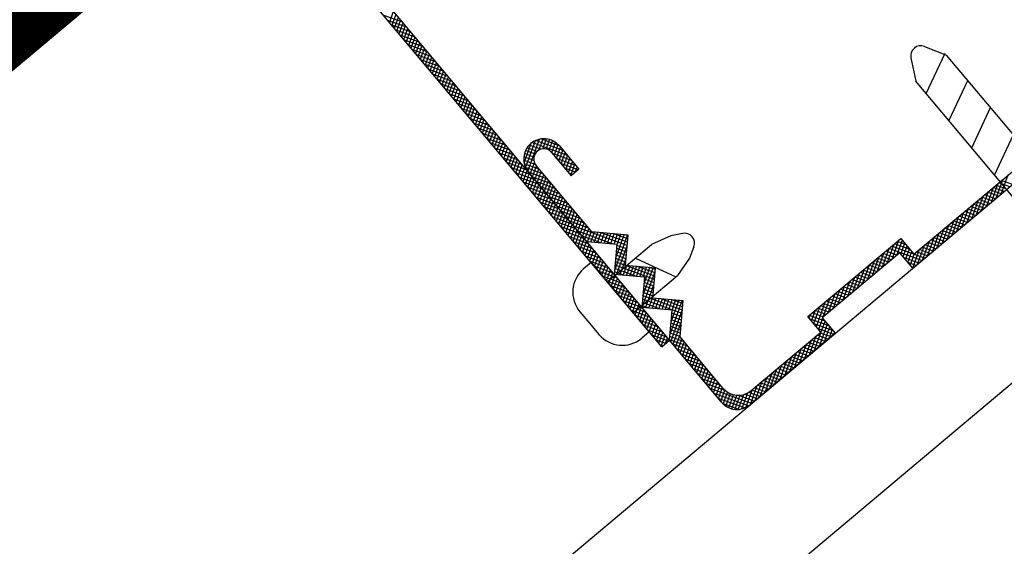
# Model space of a CAD drawing. Extents: x 89 to 2189, y 38 to 3008.
# Drawn here: x 773 to 871, y 1609 to 1661 of the extents above; entities that cross this region are included whole.
import ezdxf

# ---------------------------------------------------------------- set-up
doc = ezdxf.new("R2010")
doc.units = 0
doc.linetypes.add('DASHED', pattern=[19.05, 12.7, -6.35])
for name, color, linetype in [('HYDROIZOLACE', 4, 'CONTINUOUS'), ('KOVOVY_PROFIL', 7, 'CONTINUOUS'), ('SADROKARTON', 9, 'CONTINUOUS')]:
    doc.layers.add(name, color=color, linetype=linetype)

msp = doc.modelspace()

# ---------------------------------------------------------------- linework, layer by layer
at = {"layer": 'HYDROIZOLACE', "color": 7}
msp.add_line((537.871, 1458.735), (1150.706, 1972.965), dxfattribs=at)
at = {"layer": 'HYDROIZOLACE', "color": 7, "linetype": 'DASHED', "ltscale": 2, "const_width": 6.3}
msp.add_lwpolyline([(1148.688, 1975.333), (535.862, 1461.129)], dxfattribs=at)
at = {"layer": 'KOVOVY_PROFIL', "color": 7, "ltscale": 0.1}
for p, q in [((837.728, 1629.103), (800.296, 1673.714)), ((836.962, 1628.461), (799.53, 1673.071)), ((862.948, 1658.166), (865.134, 1657.305)), ((861.601, 1657.036), (862.07, 1654.733)), ((863.111, 1653.493), (864.976, 1657.493)), ((880.038, 1639.543), (865.134, 1657.305)), ((876.973, 1636.972), (862.07, 1654.733)), ((865.363, 1650.809), (867.228, 1654.809)), ((861.775, 1636.227), (883.41, 1654.381)), ((867.615, 1648.125), (869.48, 1652.125)), ((869.866, 1645.442), (871.732, 1649.442)), ((826.826, 1648.319), (828.754, 1646.021)), ((826.06, 1647.676), (827.988, 1645.378)), ((830.047, 1639.814), (824.528, 1646.391)), ((829.547, 1638.854), (823.762, 1645.748)), ((833.619, 1639.501), (830.047, 1639.814)), ((833.357, 1636.513), (833.619, 1639.501)), ((837.859, 1639.444), (835.939, 1638.565)), ((839.01, 1639.679), (837.859, 1639.444)), ((851.42, 1631.455), (860.613, 1639.168)), ((860.613, 1639.168), (861.898, 1637.636)), ((832.536, 1638.592), (829.547, 1638.854)), ((831.564, 1634.894), (835.939, 1638.565)), ((832.274, 1635.604), (832.536, 1638.592)), ((840.14, 1638.332), (839.709, 1637.239)), ((834.354, 1637.235), (838.354, 1635.37)), ((839.709, 1637.239), (838.51, 1635.501)), ((860.49, 1637.759), (852.829, 1631.331)), ((861.775, 1636.227), (860.49, 1637.759)), ((829.976, 1636.787), (832.85, 1633.362)), ((836.346, 1636.251), (833.357, 1636.513)), ((836.085, 1633.263), (836.346, 1636.251)), ((835.263, 1635.342), (832.274, 1635.604)), ((834.135, 1631.83), (838.51, 1635.501)), ((835.723, 1629.937), (832.85, 1633.362)), ((839.073, 1633.001), (836.085, 1633.263)), ((837.99, 1632.092), (835.001, 1632.354)), ((838.761, 1629.429), (839.073, 1633.001)), ((837.728, 1629.103), (837.99, 1632.092)), ((852.706, 1629.923), (851.42, 1631.455)), ((852.829, 1631.331), (854.115, 1629.799)), ((829.802, 1630.805), (830.747, 1629.678)), ((842.994, 1624.384), (838.761, 1629.429)), ((854.115, 1629.799), (845.688, 1622.729)), ((845.812, 1624.137), (852.706, 1629.923)), ((842.871, 1622.975), (837.728, 1629.103))]:
    msp.add_line(p, q, dxfattribs=at)
at = {"layer": 'KOVOVY_PROFIL', "color": 7}
for p, q in [((810.041, 1660.544), (810.436, 1661.63)), ((811.345, 1660.546), (809.466, 1661.23)), ((811.753, 1660.059), (809.874, 1660.743)), ((810.276, 1660.264), (810.671, 1661.349)), ((810.512, 1659.983), (810.907, 1661.068)), ((810.748, 1659.702), (811.143, 1660.787)), ((810.983, 1659.421), (811.378, 1660.506)), ((812.162, 1659.573), (810.282, 1660.257)), ((812.57, 1659.086), (810.69, 1659.77)), ((811.219, 1659.14), (811.614, 1660.225)), ((811.455, 1658.859), (811.85, 1659.944)), ((811.69, 1658.579), (812.085, 1659.664)), ((812.978, 1658.6), (811.099, 1659.284)), ((813.386, 1658.113), (811.507, 1658.797)), ((811.926, 1658.298), (812.321, 1659.383)), ((812.162, 1658.017), (812.557, 1659.102)), ((812.397, 1657.736), (812.792, 1658.821)), ((812.633, 1657.455), (813.028, 1658.54)), ((813.794, 1657.627), (811.915, 1658.311)), ((814.202, 1657.14), (812.323, 1657.825)), ((812.869, 1657.174), (813.264, 1658.259)), ((813.104, 1656.893), (813.499, 1657.979)), ((813.34, 1656.613), (813.735, 1657.698)), ((814.611, 1656.654), (812.731, 1657.338)), ((815.019, 1656.168), (813.139, 1656.852)), ((813.576, 1656.332), (813.971, 1657.417)), ((813.811, 1656.051), (814.206, 1657.136)), ((814.047, 1655.77), (814.442, 1656.855)), ((814.283, 1655.489), (814.678, 1656.574)), ((815.427, 1655.681), (813.548, 1656.365)), ((815.835, 1655.195), (813.956, 1655.879)), ((814.518, 1655.208), (814.913, 1656.293)), ((814.754, 1654.928), (815.149, 1656.013)), ((814.99, 1654.647), (815.384, 1655.732)), ((816.243, 1654.708), (814.364, 1655.392)), ((816.651, 1654.222), (814.772, 1654.906)), ((815.225, 1654.366), (815.62, 1655.451)), ((815.461, 1654.085), (815.856, 1655.17)), ((815.697, 1653.804), (816.091, 1654.889)), ((815.932, 1653.523), (816.327, 1654.608)), ((817.06, 1653.735), (815.18, 1654.419)), ((817.468, 1653.249), (815.588, 1653.933)), ((816.168, 1653.242), (816.563, 1654.328)), ((816.404, 1652.962), (816.798, 1654.047)), ((816.639, 1652.681), (817.034, 1653.766)), ((861.898, 1637.636), (882.001, 1654.504)), ((817.876, 1652.763), (815.997, 1653.447)), ((818.284, 1652.276), (816.405, 1652.96)), ((816.875, 1652.4), (817.27, 1653.485)), ((817.11, 1652.119), (817.505, 1653.204)), ((817.346, 1651.838), (817.741, 1652.923)), ((818.692, 1651.79), (816.813, 1652.474)), ((819.101, 1651.303), (817.221, 1651.987)), ((817.582, 1651.557), (817.977, 1652.642)), ((817.817, 1651.277), (818.212, 1652.362)), ((818.053, 1650.996), (818.448, 1652.081)), ((818.289, 1650.715), (818.684, 1651.8)), ((819.509, 1650.817), (817.629, 1651.501)), ((819.917, 1650.33), (818.037, 1651.014)), ((818.524, 1650.434), (818.919, 1651.519)), ((818.76, 1650.153), (819.155, 1651.238)), ((818.996, 1649.872), (819.391, 1650.957)), ((820.325, 1649.844), (818.446, 1650.528)), ((820.733, 1649.357), (818.854, 1650.041)), ((819.231, 1649.592), (819.626, 1650.677)), ((819.467, 1649.311), (819.862, 1650.396)), ((819.703, 1649.03), (820.098, 1650.115)), ((819.938, 1648.749), (820.333, 1649.834)), ((821.141, 1648.871), (819.262, 1649.555)), ((821.55, 1648.385), (819.67, 1649.069)), ((820.174, 1648.468), (820.569, 1649.553)), ((820.41, 1648.187), (820.805, 1649.272)), ((820.645, 1647.906), (821.04, 1648.992)), ((823.493, 1646.163), (824.474, 1648.858)), ((823.706, 1645.818), (824.859, 1648.986)), ((827.21, 1647.861), (824.473, 1648.858)), ((824.803, 1647.905), (825.213, 1649.032)), ((826.801, 1648.348), (824.984, 1649.009)), ((825.186, 1648.028), (825.546, 1649.018)), ((825.517, 1648.008), (825.86, 1648.952)), ((825.811, 1647.889), (826.157, 1648.838)), ((821.958, 1647.898), (820.078, 1648.582)), ((822.366, 1647.412), (820.486, 1648.096)), ((820.881, 1647.626), (821.276, 1648.711)), ((821.117, 1647.345), (821.512, 1648.43)), ((821.352, 1647.064), (821.747, 1648.149)), ((821.588, 1646.783), (821.983, 1647.868)), ((823.332, 1646.647), (824.039, 1648.591)), ((824.423, 1647.524), (823.477, 1647.869)), ((824.634, 1647.785), (823.634, 1648.149)), ((825.001, 1647.99), (823.844, 1648.411)), ((827.618, 1647.375), (824.116, 1648.65)), ((826.068, 1647.667), (826.435, 1648.676)), ((826.304, 1647.386), (826.695, 1648.461)), ((826.539, 1647.105), (826.934, 1648.19)), ((826.775, 1646.824), (827.17, 1647.909)), ((822.774, 1646.925), (820.895, 1647.609)), ((823.182, 1646.439), (821.303, 1647.123)), ((821.824, 1646.502), (822.219, 1647.587)), ((822.059, 1646.221), (822.454, 1647.306)), ((822.295, 1645.941), (822.69, 1647.026)), ((824.447, 1646.502), (823.297, 1646.92)), ((824.304, 1646.892), (823.306, 1647.255)), ((824.313, 1647.227), (823.367, 1647.571)), ((828.026, 1646.889), (826.147, 1647.573)), ((828.435, 1646.402), (826.555, 1647.086)), ((827.011, 1646.543), (827.406, 1647.628)), ((827.246, 1646.263), (827.641, 1647.348)), ((827.482, 1645.982), (827.877, 1647.067)), ((823.59, 1645.952), (821.711, 1646.636)), ((823.999, 1645.466), (822.119, 1646.15)), ((822.531, 1645.66), (822.926, 1646.745)), ((822.766, 1645.379), (823.161, 1646.464)), ((823.002, 1645.098), (823.397, 1646.183)), ((823.238, 1644.817), (823.632, 1645.902)), ((824.837, 1646.022), (823.35, 1646.563)), ((825.246, 1645.536), (823.487, 1646.175)), ((823.941, 1645.535), (824.358, 1646.681)), ((824.176, 1645.254), (824.571, 1646.339)), ((824.412, 1644.973), (824.807, 1646.058)), ((828.694, 1645.97), (826.963, 1646.6)), ((828.413, 1645.734), (827.372, 1646.113)), ((827.718, 1645.701), (828.113, 1646.786)), ((827.953, 1645.42), (828.348, 1646.505)), ((828.754, 1646.021), (827.988, 1645.378)), ((828.403, 1645.726), (828.584, 1646.224)), ((824.407, 1644.98), (822.527, 1645.664)), ((824.815, 1644.493), (822.936, 1645.177)), ((823.473, 1644.536), (823.868, 1645.621)), ((823.709, 1644.255), (824.104, 1645.341)), ((825.654, 1645.049), (823.774, 1645.733)), ((823.945, 1643.975), (824.339, 1645.06)), ((826.062, 1644.563), (824.182, 1645.247)), ((824.648, 1644.692), (825.043, 1645.777)), ((824.883, 1644.412), (825.278, 1645.497)), ((825.119, 1644.131), (825.514, 1645.216)), ((825.355, 1643.85), (825.75, 1644.935)), ((828.132, 1645.499), (827.78, 1645.627)), ((870.043, 1643.164), (870.727, 1645.044)), ((870.529, 1643.573), (871.213, 1645.452)), ((871.661, 1644.522), (870.576, 1644.917)), ((825.223, 1644.007), (823.344, 1644.691)), ((825.631, 1643.52), (823.752, 1644.204)), ((824.18, 1643.694), (824.575, 1644.779)), ((824.416, 1643.413), (824.811, 1644.498)), ((826.47, 1644.076), (824.591, 1644.76)), ((824.652, 1643.132), (825.046, 1644.217)), ((824.887, 1642.851), (825.282, 1643.936)), ((826.878, 1643.59), (824.999, 1644.274)), ((825.59, 1643.569), (825.985, 1644.654)), ((825.826, 1643.288), (826.221, 1644.373)), ((826.062, 1643.007), (826.457, 1644.092)), ((869.07, 1642.348), (869.754, 1644.227)), ((870.537, 1643.579), (869.452, 1643.974)), ((869.556, 1642.756), (870.24, 1644.636)), ((870.818, 1643.815), (869.733, 1644.21)), ((871.099, 1644.051), (870.014, 1644.446)), ((871.38, 1644.286), (870.295, 1644.681)), ((826.039, 1643.034), (824.16, 1643.718)), ((826.448, 1642.547), (824.568, 1643.231)), ((825.123, 1642.57), (825.518, 1643.655)), ((825.358, 1642.29), (825.753, 1643.375)), ((827.286, 1643.103), (825.407, 1643.787)), ((825.594, 1642.009), (825.989, 1643.094)), ((827.695, 1642.617), (825.815, 1643.301)), ((826.297, 1642.726), (826.692, 1643.812)), ((826.533, 1642.446), (826.928, 1643.531)), ((826.769, 1642.165), (827.163, 1643.25)), ((827.004, 1641.884), (827.399, 1642.969)), ((867.611, 1641.124), (868.295, 1643.003)), ((868.097, 1641.532), (868.781, 1643.411)), ((869.414, 1642.637), (868.329, 1643.032)), ((868.583, 1641.94), (869.267, 1643.819)), ((869.695, 1642.872), (868.61, 1643.267)), ((869.976, 1643.108), (868.891, 1643.503)), ((870.256, 1643.344), (869.171, 1643.739)), ((826.856, 1642.061), (824.976, 1642.745)), ((827.264, 1641.574), (825.385, 1642.258)), ((825.83, 1641.728), (826.225, 1642.813)), ((826.065, 1641.447), (826.46, 1642.532)), ((828.103, 1642.131), (826.223, 1642.815)), ((826.301, 1641.166), (826.696, 1642.251)), ((826.537, 1640.885), (826.932, 1641.97)), ((828.511, 1641.644), (826.632, 1642.328)), ((827.24, 1641.603), (827.635, 1642.688)), ((827.476, 1641.322), (827.87, 1642.407)), ((827.711, 1641.041), (828.106, 1642.126)), ((866.638, 1640.307), (867.322, 1642.187)), ((867.124, 1640.715), (867.808, 1642.595)), ((868.291, 1641.694), (867.205, 1642.089)), ((868.571, 1641.93), (867.486, 1642.325)), ((868.852, 1642.166), (867.767, 1642.56)), ((869.133, 1642.401), (868.048, 1642.796)), ((827.672, 1641.088), (825.793, 1641.772)), ((828.08, 1640.602), (826.201, 1641.286)), ((826.772, 1640.604), (827.167, 1641.69)), ((827.008, 1640.324), (827.403, 1641.409)), ((828.919, 1641.158), (827.04, 1641.842)), ((827.244, 1640.043), (827.639, 1641.128)), ((829.327, 1640.671), (827.448, 1641.355)), ((827.947, 1640.761), (828.342, 1641.846)), ((828.183, 1640.48), (828.577, 1641.565)), ((828.418, 1640.199), (828.813, 1641.284)), ((828.654, 1639.918), (829.049, 1641.003)), ((865.178, 1639.083), (865.862, 1640.962)), ((865.665, 1639.491), (866.349, 1641.37)), ((867.167, 1640.752), (866.082, 1641.146)), ((866.151, 1639.899), (866.835, 1641.778)), ((867.448, 1640.987), (866.363, 1641.382)), ((867.729, 1641.223), (866.644, 1641.618)), ((868.01, 1641.459), (866.925, 1641.853)), ((828.488, 1640.115), (826.609, 1640.799)), ((828.897, 1639.629), (827.017, 1640.313)), ((827.479, 1639.762), (827.874, 1640.847)), ((827.715, 1639.481), (828.11, 1640.566)), ((829.735, 1640.185), (827.856, 1640.869)), ((827.951, 1639.2), (828.346, 1640.285)), ((828.186, 1638.919), (828.581, 1640.004)), ((833.528, 1638.466), (828.264, 1640.382)), ((828.889, 1639.637), (829.284, 1640.722)), ((829.125, 1639.356), (829.52, 1640.441)), ((829.361, 1639.075), (829.756, 1640.161)), ((864.205, 1638.266), (864.889, 1640.146)), ((864.692, 1638.675), (865.376, 1640.554)), ((866.044, 1639.809), (864.959, 1640.204)), ((866.325, 1640.045), (865.24, 1640.44)), ((866.605, 1640.28), (865.52, 1640.675)), ((866.886, 1640.516), (865.801, 1640.911)), ((829.305, 1639.142), (827.425, 1639.826)), ((829.713, 1638.656), (827.834, 1639.34)), ((828.422, 1638.639), (828.817, 1639.724)), ((828.658, 1638.358), (829.053, 1639.443)), ((832.165, 1638.625), (828.672, 1639.896)), ((828.893, 1638.077), (829.288, 1639.162)), ((830.943, 1638.731), (829.081, 1639.409)), ((829.616, 1638.848), (829.991, 1639.88)), ((829.943, 1638.819), (830.297, 1639.792)), ((830.271, 1638.79), (830.625, 1639.763)), ((830.598, 1638.762), (830.952, 1639.735)), ((830.926, 1638.733), (831.28, 1639.706)), ((833.557, 1638.794), (830.979, 1639.732)), ((831.253, 1638.704), (831.607, 1639.677)), ((831.58, 1638.676), (831.935, 1639.649)), ((831.908, 1638.647), (832.262, 1639.62)), ((833.586, 1639.121), (832.201, 1639.625)), ((832.235, 1638.618), (832.589, 1639.591)), ((832.313, 1636.046), (833.572, 1639.505)), ((832.42, 1637.268), (833.244, 1639.534)), ((832.527, 1638.49), (832.917, 1639.563)), ((833.614, 1639.449), (833.423, 1639.518)), ((860.716, 1639.045), (860.542, 1639.108)), ((863.233, 1637.45), (863.917, 1639.329)), ((864.64, 1638.631), (863.554, 1639.026)), ((863.719, 1637.858), (864.403, 1639.738)), ((864.92, 1638.866), (863.835, 1639.261)), ((865.201, 1639.102), (864.116, 1639.497)), ((865.482, 1639.338), (864.397, 1639.733)), ((865.763, 1639.573), (864.678, 1639.968)), ((830.121, 1638.169), (828.242, 1638.853)), ((830.529, 1637.683), (828.65, 1638.367)), ((829.129, 1637.796), (829.524, 1638.881)), ((829.365, 1637.515), (829.76, 1638.6)), ((829.721, 1638.838), (829.489, 1638.923)), ((829.6, 1637.234), (829.995, 1638.319)), ((832.483, 1635.585), (833.527, 1638.455)), ((833.471, 1637.811), (832.498, 1638.166)), ((833.5, 1638.139), (832.527, 1638.493)), ((858.763, 1636.311), (859.447, 1638.19)), ((859.25, 1636.719), (859.934, 1638.598)), ((862.674, 1636.981), (859.418, 1638.166)), ((862.954, 1637.217), (859.699, 1638.401)), ((859.736, 1637.127), (860.42, 1639.007)), ((861.533, 1638.072), (859.98, 1638.637)), ((860.223, 1637.535), (860.755, 1638.998)), ((861.124, 1638.559), (860.261, 1638.873)), ((860.596, 1637.633), (860.991, 1638.718)), ((860.832, 1637.352), (861.227, 1638.437)), ((861.067, 1637.071), (861.462, 1638.156)), ((861.774, 1636.228), (862.457, 1638.105)), ((862.26, 1636.634), (862.944, 1638.513)), ((863.516, 1637.688), (862.431, 1638.083)), ((863.797, 1637.924), (862.712, 1638.319)), ((862.746, 1637.042), (863.43, 1638.921)), ((864.078, 1638.159), (862.993, 1638.554)), ((864.359, 1638.395), (863.274, 1638.79)), ((830.937, 1637.197), (829.058, 1637.881)), ((831.346, 1636.71), (829.466, 1637.394)), ((829.836, 1636.953), (830.231, 1638.039)), ((830.072, 1636.673), (830.467, 1637.758)), ((830.307, 1636.392), (830.702, 1637.477)), ((830.543, 1636.111), (830.938, 1637.196)), ((833.385, 1636.829), (832.412, 1637.183)), ((833.414, 1637.157), (832.441, 1637.511)), ((833.442, 1637.484), (832.47, 1637.838)), ((832.81, 1635.557), (833.42, 1637.233)), ((857.791, 1635.494), (858.475, 1637.374)), ((858.277, 1635.903), (858.961, 1637.782)), ((859.38, 1636.828), (858.295, 1637.223)), ((859.661, 1637.064), (858.576, 1637.459)), ((859.942, 1637.3), (858.857, 1637.695)), ((860.223, 1637.535), (859.138, 1637.93)), ((862.393, 1636.745), (860.878, 1637.297)), ((861.303, 1636.79), (861.698, 1637.875)), ((861.539, 1636.509), (861.971, 1637.697)), ((863.235, 1637.452), (862.15, 1637.847)), ((829.976, 1636.787), (829.226, 1636.158)), ((831.754, 1636.224), (829.874, 1636.908)), ((832.162, 1635.737), (830.283, 1636.421)), ((830.779, 1635.83), (831.174, 1636.915)), ((831.014, 1635.549), (831.409, 1636.634)), ((831.25, 1635.268), (831.645, 1636.353)), ((834.503, 1635.409), (832.326, 1636.201)), ((836.246, 1635.112), (832.355, 1636.528)), ((836.275, 1635.439), (832.384, 1636.856)), ((833.138, 1635.528), (833.492, 1636.501)), ((833.465, 1635.499), (833.819, 1636.472)), ((833.793, 1635.471), (834.147, 1636.444)), ((834.12, 1635.442), (834.474, 1636.415)), ((834.448, 1635.413), (834.802, 1636.386)), ((836.304, 1635.767), (834.539, 1636.409)), ((834.775, 1635.385), (835.129, 1636.358)), ((835.101, 1633.496), (836.111, 1636.272)), ((835.102, 1635.356), (835.457, 1636.329)), ((835.208, 1634.718), (835.784, 1636.3)), ((836.332, 1636.094), (835.761, 1636.302)), ((856.331, 1634.27), (857.015, 1636.149)), ((856.818, 1634.678), (857.502, 1636.557)), ((858.257, 1635.886), (857.172, 1636.281)), ((857.304, 1635.086), (857.988, 1636.966)), ((858.538, 1636.121), (857.453, 1636.516)), ((858.818, 1636.357), (857.733, 1636.752)), ((859.099, 1636.593), (858.014, 1636.988)), ((862.112, 1636.51), (861.286, 1636.81)), ((861.831, 1636.274), (861.694, 1636.324)), ((832.57, 1635.251), (830.691, 1635.935)), ((832.978, 1634.764), (831.099, 1635.448)), ((831.486, 1634.988), (831.88, 1636.073)), ((831.721, 1634.707), (832.116, 1635.792)), ((831.957, 1634.426), (832.352, 1635.511)), ((832.193, 1634.145), (832.587, 1635.23)), ((833.281, 1635.515), (832.298, 1635.873)), ((835.263, 1635.342), (835.001, 1632.354)), ((835.023, 1632.352), (836.316, 1635.904)), ((836.218, 1634.785), (835.245, 1635.139)), ((855.358, 1633.454), (856.042, 1635.333)), ((855.845, 1633.862), (856.529, 1635.741)), ((857.133, 1634.943), (856.048, 1635.338)), ((857.414, 1635.179), (856.329, 1635.574)), ((857.695, 1635.414), (856.61, 1635.809)), ((857.976, 1635.65), (856.891, 1636.045)), ((833.386, 1634.278), (831.507, 1634.962)), ((833.795, 1633.791), (831.915, 1634.475)), ((832.428, 1633.864), (832.823, 1634.949)), ((832.664, 1633.583), (833.059, 1634.668)), ((832.9, 1633.302), (833.294, 1634.388)), ((836.132, 1633.802), (835.159, 1634.156)), ((836.16, 1634.13), (835.188, 1634.484)), ((836.189, 1634.457), (835.216, 1634.811)), ((835.35, 1632.323), (836.209, 1634.682)), ((854.385, 1632.637), (855.069, 1634.517)), ((855.729, 1633.765), (854.644, 1634.16)), ((854.872, 1633.045), (855.556, 1634.925)), ((856.01, 1634), (854.925, 1634.395)), ((856.291, 1634.236), (855.206, 1634.631)), ((856.572, 1634.472), (855.487, 1634.867)), ((856.853, 1634.707), (855.767, 1635.102)), ((834.203, 1633.305), (832.323, 1633.989)), ((834.611, 1632.819), (832.732, 1633.503)), ((833.135, 1633.022), (833.53, 1634.107)), ((833.371, 1632.741), (833.766, 1633.826)), ((833.606, 1632.46), (834.001, 1633.545)), ((833.842, 1632.179), (834.237, 1633.264)), ((838.964, 1631.758), (835.073, 1633.174)), ((838.993, 1632.085), (835.102, 1633.501)), ((836.103, 1633.475), (835.13, 1633.829)), ((835.677, 1632.294), (836.102, 1633.46)), ((836.005, 1632.266), (836.359, 1633.239)), ((836.332, 1632.237), (836.686, 1633.21)), ((836.66, 1632.208), (837.014, 1633.181)), ((839.022, 1632.412), (836.876, 1633.193)), ((852.926, 1631.413), (853.61, 1633.292)), ((853.413, 1631.821), (854.097, 1633.7)), ((854.606, 1632.822), (853.521, 1633.217)), ((854.887, 1633.058), (853.802, 1633.453)), ((853.899, 1632.229), (854.583, 1634.108)), ((855.167, 1633.293), (854.082, 1633.688)), ((855.448, 1633.529), (854.363, 1633.924)), ((835.019, 1632.332), (833.14, 1633.016)), ((835.427, 1631.846), (833.548, 1632.53)), ((834.078, 1631.898), (834.473, 1632.983)), ((834.313, 1631.617), (834.708, 1632.702)), ((834.549, 1631.337), (834.944, 1632.422)), ((835.619, 1632.3), (835.016, 1632.519)), ((836.841, 1632.193), (835.044, 1632.846)), ((836.987, 1632.18), (837.341, 1633.153)), ((837.315, 1632.151), (837.669, 1633.124)), ((837.642, 1632.122), (837.996, 1633.095)), ((837.783, 1629.723), (838.979, 1633.009)), ((837.889, 1630.945), (838.651, 1633.038)), ((837.97, 1632.094), (838.324, 1633.067)), ((839.05, 1632.74), (838.098, 1633.086)), ((852.01, 1630.752), (852.637, 1632.476)), ((852.246, 1630.471), (853.124, 1632.884)), ((853.482, 1631.879), (852.397, 1632.274)), ((853.763, 1632.115), (852.678, 1632.51)), ((854.044, 1632.351), (852.959, 1632.746)), ((854.325, 1632.586), (853.24, 1632.981)), ((828.856, 1631.931), (829.802, 1630.805)), ((835.835, 1631.359), (833.956, 1632.043)), ((836.244, 1630.873), (834.364, 1631.557)), ((834.785, 1631.056), (835.18, 1632.141)), ((835.02, 1630.775), (835.415, 1631.86)), ((835.256, 1630.494), (835.651, 1631.579)), ((835.492, 1630.213), (835.887, 1631.298)), ((837.844, 1628.965), (838.997, 1632.132)), ((838.907, 1631.103), (837.934, 1631.457)), ((838.936, 1631.43), (837.963, 1631.784)), ((851.539, 1631.314), (851.664, 1631.659)), ((853.104, 1631.003), (851.555, 1631.567)), ((851.774, 1631.033), (852.151, 1632.068)), ((852.921, 1631.408), (851.836, 1631.803)), ((853.202, 1631.644), (852.116, 1632.039)), ((852.481, 1630.19), (852.876, 1631.275)), ((836.652, 1630.386), (834.772, 1631.07)), ((837.06, 1629.9), (835.181, 1630.584)), ((835.727, 1629.932), (836.122, 1631.017)), ((835.963, 1629.652), (836.358, 1630.737)), ((836.199, 1629.371), (836.594, 1630.456)), ((838.821, 1630.12), (837.848, 1630.474)), ((838.85, 1630.448), (837.877, 1630.802)), ((838.878, 1630.775), (837.906, 1631.129)), ((838.08, 1628.684), (838.89, 1630.91)), ((853.513, 1630.517), (851.633, 1631.201)), ((853.921, 1630.031), (852.041, 1630.715)), ((852.044, 1628.062), (853.112, 1630.995)), ((852.531, 1628.47), (853.347, 1630.714)), ((853.017, 1628.878), (853.583, 1630.433)), ((835.723, 1629.937), (834.974, 1629.308)), ((837.468, 1629.413), (835.589, 1630.098)), ((837.626, 1629.018), (835.997, 1629.611)), ((836.434, 1629.09), (836.829, 1630.175)), ((836.67, 1628.809), (837.065, 1629.894)), ((836.906, 1628.528), (837.301, 1629.613)), ((837.332, 1628.771), (837.536, 1629.332)), ((839.123, 1628.997), (837.762, 1629.492)), ((838.764, 1629.465), (837.791, 1629.82)), ((838.792, 1629.793), (837.82, 1630.147)), ((838.316, 1628.403), (838.783, 1629.688)), ((851.558, 1627.654), (852.242, 1629.533)), ((853.125, 1628.969), (852.04, 1629.364)), ((853.406, 1629.204), (852.321, 1629.599)), ((853.967, 1629.676), (852.45, 1630.228)), ((853.687, 1629.44), (852.602, 1629.835)), ((853.504, 1629.287), (853.819, 1630.152)), ((853.99, 1629.695), (854.054, 1629.871)), ((837.346, 1628.782), (836.405, 1629.125)), ((837.065, 1628.547), (836.813, 1628.638)), ((836.962, 1628.461), (837.728, 1629.103)), ((839.531, 1628.51), (837.734, 1629.165)), ((839.94, 1628.024), (838.06, 1628.708)), ((838.551, 1628.123), (838.946, 1629.208)), ((838.787, 1627.842), (839.182, 1628.927)), ((839.023, 1627.561), (839.418, 1628.646)), ((839.258, 1627.28), (839.653, 1628.365)), ((850.099, 1626.429), (850.783, 1628.309)), ((850.585, 1626.838), (851.269, 1628.717)), ((852.002, 1628.026), (850.916, 1628.421)), ((851.072, 1627.246), (851.756, 1629.125)), ((852.282, 1628.262), (851.197, 1628.657)), ((852.563, 1628.497), (851.478, 1628.892)), ((852.844, 1628.733), (851.759, 1629.128)), ((840.348, 1627.537), (838.468, 1628.221)), ((840.756, 1627.051), (838.877, 1627.735)), ((839.494, 1626.999), (839.889, 1628.084)), ((839.73, 1626.718), (840.125, 1627.803)), ((839.965, 1626.437), (840.36, 1627.523)), ((849.126, 1625.613), (849.81, 1627.493)), ((849.612, 1626.021), (850.296, 1627.901)), ((850.878, 1627.083), (849.793, 1627.478)), ((851.159, 1627.319), (850.074, 1627.714)), ((851.44, 1627.555), (850.355, 1627.95)), ((851.721, 1627.79), (850.636, 1628.185)), ((841.164, 1626.565), (839.285, 1627.249)), ((841.572, 1626.078), (839.693, 1626.762)), ((840.201, 1626.157), (840.596, 1627.242)), ((840.437, 1625.876), (840.832, 1626.961)), ((840.672, 1625.595), (841.067, 1626.68)), ((840.908, 1625.314), (841.303, 1626.399)), ((848.153, 1624.797), (848.837, 1626.676)), ((848.639, 1625.205), (849.323, 1627.084)), ((849.755, 1626.141), (848.67, 1626.536)), ((850.036, 1626.376), (848.951, 1626.771)), ((850.316, 1626.612), (849.231, 1627.007)), ((850.597, 1626.848), (849.512, 1627.243)), ((841.981, 1625.592), (840.101, 1626.276)), ((842.389, 1625.105), (840.509, 1625.789)), ((841.144, 1625.033), (841.539, 1626.118)), ((841.379, 1624.752), (841.774, 1625.837)), ((841.615, 1624.472), (842.01, 1625.557)), ((846.694, 1623.572), (847.378, 1625.452)), ((847.18, 1623.98), (847.864, 1625.86)), ((848.631, 1625.198), (847.546, 1625.593)), ((847.667, 1624.389), (848.351, 1626.268)), ((848.912, 1625.434), (847.827, 1625.829)), ((849.193, 1625.669), (848.108, 1626.064)), ((849.474, 1625.905), (848.389, 1626.3)), ((842.797, 1624.619), (840.917, 1625.303)), ((843.28, 1624.105), (841.326, 1624.816)), ((841.851, 1624.191), (842.246, 1625.276)), ((842.086, 1623.91), (842.481, 1624.995)), ((842.322, 1623.629), (842.717, 1624.714)), ((842.558, 1623.348), (842.953, 1624.433)), ((845.721, 1622.756), (846.405, 1624.635)), ((847.227, 1624.02), (846.142, 1624.415)), ((846.207, 1623.164), (846.891, 1625.043)), ((847.508, 1624.256), (846.423, 1624.65)), ((847.789, 1624.491), (846.704, 1624.886)), ((848.07, 1624.727), (846.985, 1625.122)), ((848.351, 1624.963), (847.265, 1625.357)), ((845.823, 1622.842), (841.734, 1624.33)), ((845.532, 1622.61), (842.142, 1623.843)), ((842.793, 1623.067), (843.197, 1624.175)), ((843.035, 1622.802), (843.462, 1623.976)), ((843.297, 1622.594), (843.746, 1623.828)), ((843.578, 1622.439), (844.047, 1623.728)), ((843.877, 1622.331), (844.366, 1623.676)), ((844.193, 1622.272), (844.705, 1623.678)), ((846.104, 1623.077), (844.475, 1623.67)), ((844.528, 1622.265), (845.067, 1623.744)), ((844.886, 1622.32), (845.462, 1623.902)), ((846.385, 1623.313), (845.14, 1623.766)), ((845.276, 1622.461), (845.918, 1624.227)), ((846.665, 1623.549), (845.553, 1623.953)), ((846.946, 1623.784), (845.861, 1624.179)), ((845.157, 1622.408), (842.55, 1623.357)), ((844.606, 1622.271), (842.968, 1622.867))]:
    msp.add_line(p, q, dxfattribs=at)
at = {"layer": 'KOVOVY_PROFIL', "color": 7, "ltscale": 0.1}
for centre, radius, start, end in [((862.581, 1657.235), 1, 68.49707, 191.50299), ((825.294, 1647.034), 2, 40.00003, 130.00003), ((825.294, 1647.034), 2, 40.00003, 130.00003), ((825.294, 1647.034), 2, 40.00003, 130.00003), ((825.294, 1647.034), 2, 130.00003, 220.00003), ((825.294, 1647.034), 2, 130.00003, 220.00003), ((825.294, 1647.034), 2, 130.00003, 220.00003), ((825.294, 1647.034), 1, 130.00003, 220.00003), ((825.294, 1647.034), 1, 40.00003, 130.00003), ((839.209, 1638.699), 1, 338.49707, 101.50299), ((831.155, 1633.86), 3, 130.00003, 220.00003), ((833.045, 1631.606), 3, 220.00003, 310.00003), ((844.526, 1625.67), 2, 220.00003, 310.00003), ((844.403, 1624.261), 2, 220.00003, 310.00003)]:
    msp.add_arc(centre, radius, start, end, dxfattribs=at)
at = {"layer": 'SADROKARTON', "color": 7, "ltscale": 0.1}
for p, q in [((584.303, 1403.4), (1197.138, 1917.63)), ((593.944, 1391.909), (1206.78, 1906.14))]:
    msp.add_line(p, q, dxfattribs=at)

doc.saveas('drawing.dxf')
